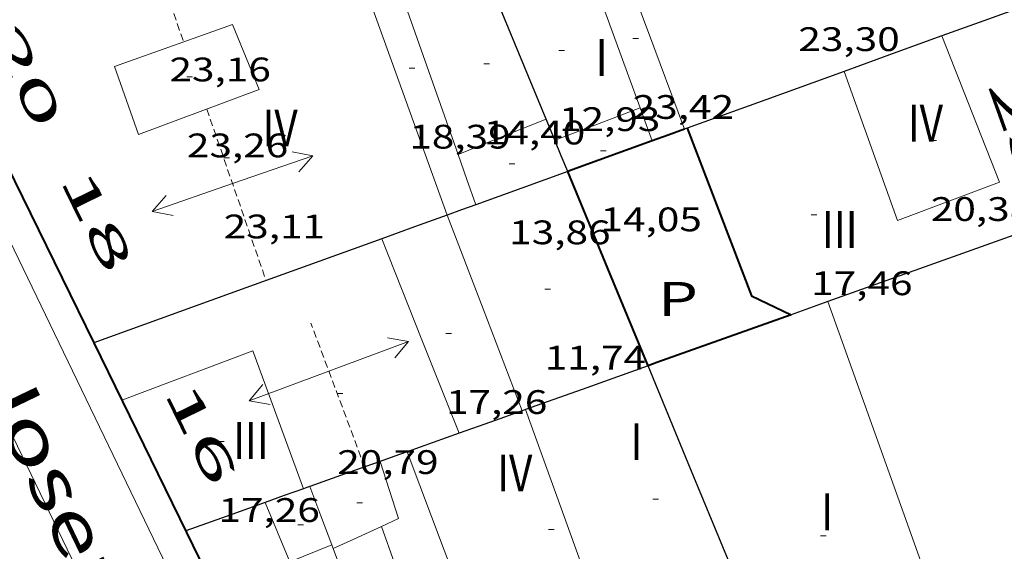
# Model space of a CAD drawing. Units: inches. Extents: x 453994 to 455000, y 4598498 to 4599002.
# Drawn here: x 454314 to 454349, y 4598860 to 4598879 of the extents above; entities that cross this region are included whole.
import ezdxf
from ezdxf.enums import TextEntityAlignment as Align

# ---------------------------------------------------------------- set-up
doc = ezdxf.new("R2010")
doc.units = ezdxf.units.IN
doc.header["$MEASUREMENT"] = 0
doc.linetypes.add('DGN Style 1', pattern=[6.2800894, 0.0104494, -6.26964])
doc.linetypes.add('TRAZOS2', pattern=[0.375, 0.25, -0.125])
for name, color, linetype, lineweight in [('CARENER', 7, 'Continuous', 0), ('COTA EDIFICI', 7, 'Continuous', 0), ('EIX VIA URBANA PAVIMENTADA', 7, 'Continuous', 0), ('FACANA EXTERIOR', 7, 'Continuous', 0), ('FACANA INTERIOR', 7, 'Continuous', 0), ('LINIA VOLUMETRICA', 7, 'Continuous', 0), ('MITGERES', 7, 'Continuous', 0), ('PATI INTERIOR', 7, 'Continuous', 0), ('TEXT DE CARRER', 7, 'Continuous', 0), ('TEXT DE NUMERO DE PLANTES', 7, 'Continuous', 0), ('TEXT DE NUMERO DE POLICIA', 7, 'Continuous', 0), ('VORERA', 7, 'Continuous', 0)]:
    doc.layers.add(name, color=color, linetype=linetype, lineweight=lineweight)
doc.styles.add('Style-Arial', font='ARIAL.TTF')

# ---------------------------------------------------------------- blocks, each defined once
blk = doc.blocks.new('COTA')
at = {"color": 0, "linetype": 'ByBlock', "lineweight": -2}
blk.add_line((0, 0), (0.2, 0), dxfattribs=at)
blk = doc.blocks.new('SENTIT')
at = {"color": 0, "linetype": 'ByBlock', "lineweight": -2}
blk.add_line((0, 0), (3, 0), dxfattribs=at)
at = {"color": 0, "linetype": 'ByBlock', "lineweight": -2, "flags": 128}
blk.add_lwpolyline([(2.35, 0.376), (3, 0), (2.35, -0.374)], dxfattribs=at)

msp = doc.modelspace()

# ---------------------------------------------------------------- linework, layer by layer
at = {"layer": 'CARENER', "color": 1, "linetype": 'TRAZOS2', "lineweight": 20}
for points, elevation in [([(454317.605348939, 4598884.212214977), (454319.6642329587, 4598878.252404178)], 23.20403400008984), ([(454326.055843965, 4598863.25009432), (454324.1591645609, 4598868.31935467)], 20.7830346263885), ([(454326.0561290332, 4598863.249332417), (454326.055843965, 4598863.25009432)], 20.78303222196882)]:
    msp.add_lwpolyline(points, dxfattribs=dict(at, elevation=elevation))
at = {"layer": 'CARENER', "color": 1, "linetype": 'TRAZOS2', "lineweight": 20, "extrusion": (0.002755313344699129, -0.007974784753115558, 0.9999644048947514), "elevation": -35400.12373091163}
msp.add_lwpolyline([(454318.6958348654, 4598739.805821235), (454320.7859330667, 4598733.75660364)], dxfattribs=at)
at = {"layer": 'EIX VIA URBANA PAVIMENTADA', "color": 1, "linetype": 'Continuous', "lineweight": 20}
msp.add_polyline3d([(454292.8234163686, 4598907.909653808, 8.314012890025602), (454303.1142670593, 4598886.128541956, 7.538011686915201), (454330.2098828154, 4598829.950249267, 6.842010607836801)], dxfattribs=at)
at = {"layer": 'FACANA EXTERIOR', "color": 1, "linetype": 'Continuous', "lineweight": 40}
for points in [[(454309.7376763497, 4598881.424638442, 20.61728175465742), (454309.781241021, 4598881.334483937, 20.6110319552944), (454316.4903115368, 4598867.628471161, 19.2993023234567)], [(454316.4903115368, 4598867.628471161, 19.2993023234567), (454319.7651017444, 4598860.938376562, 18.65902892891361), (454329.5920815751, 4598840.778310008, 20.11976876182359)]]:
    msp.add_polyline3d(points, dxfattribs=at)
at = {"layer": 'FACANA INTERIOR', "color": 204, "linetype": 'Continuous', "lineweight": 40, "extrusion": (-0.1050493301262657, 7.911372579848566e-07, 0.9944670121423822), "elevation": -47701.15714828019, "flags": 128}
msp.add_lwpolyline([(-4598878.592795875, 451791.4888415689), (-4598878.386795588, 451790.9176804491), (-4598878.181795304, 451790.3465193295)], dxfattribs=at)
at = {"layer": 'FACANA INTERIOR', "color": 204, "linetype": 'Continuous', "lineweight": 40, "extrusion": (0.01777316541395838, 0.02403192766904681, 0.9995531907025649), "elevation": 118613.7953978169, "flags": 128}
msp.add_lwpolyline([(2369277.133279704, -3965921.370390665), (2369271.791071361, -3965917.957885922), (2369270.267412197, -3965918.258989281)], dxfattribs=at)
at = {"layer": 'FACANA INTERIOR', "color": 204, "linetype": 'Continuous', "lineweight": 40, "extrusion": (0.2089699325294894, -0.7585059266141579, 0.6172522390318389), "elevation": -3393316.930053314, "flags": 128}
msp.add_lwpolyline([(1659507.87942707, 2662236.702272589), (1659504.882246732, 2662236.320963885), (1659504.7169757, 2662236.300627422)], dxfattribs=at)
at = {"layer": 'FACANA INTERIOR', "color": 204, "linetype": 'Continuous', "lineweight": 40, "extrusion": (0.007811512122037092, -0.01309374540324239, 0.9998837602990073), "elevation": -56652.27939202657, "flags": 128}
msp.add_lwpolyline([(454322.0741860344, 4598519.244889723), (454320.6568156274, 4598522.676199947), (454319.2394452202, 4598526.107510174)], dxfattribs=at)
at = {"layer": 'FACANA INTERIOR', "color": 204, "linetype": 'Continuous', "lineweight": 40, "extrusion": (-0.3126756380993929, 0.8798257113258737, 0.3579674049813162), "elevation": 3904148.279292312, "flags": 128}
msp.add_lwpolyline([(-1968114.057439249, -1496720.327815315), (-1968109.022279018, -1496720.307466879), (-1968108.688902057, -1496720.306395908)], dxfattribs=at)
at = {"layer": 'LINIA VOLUMETRICA', "color": 1, "linetype": 'Continuous', "lineweight": 20, "extrusion": (-0.3089193119526848, -0.1352693316504796, 0.9414197080035622), "elevation": -762420.258184916, "flags": 128}
msp.add_lwpolyline([(-4030482.677479156, 2128402.157999441), (-4030474.983704887, 2128401.55604832), (-4030469.424472439, 2128401.12015268)], dxfattribs=at)
at = {"layer": 'LINIA VOLUMETRICA', "color": 1, "linetype": 'Continuous', "lineweight": 20, "extrusion": (0.3821677941420848, 0.1480091204809001, 0.9121628568271368), "elevation": 854324.1731028273, "flags": 128}
msp.add_lwpolyline([(4124404.208292954, -1901436.277396121), (4124411.961704643, -1901436.477480409), (4124419.37668499, -1901436.67024454)], dxfattribs=at)
at = {"layer": 'LINIA VOLUMETRICA', "color": 1, "linetype": 'Continuous', "lineweight": 20, "extrusion": (-0.6745820822389847, -0.2760356962383004, 0.6846483102472046), "elevation": -1575924.872399508, "flags": 128}
msp.add_lwpolyline([(-4084262.627076559, 1480337.51671549), (-4084258.619506086, 1480337.335613844), (-4084254.881143257, 1480337.165488055)], dxfattribs=at)
at = {"layer": 'LINIA VOLUMETRICA', "color": 1, "linetype": 'Continuous', "lineweight": 20, "extrusion": (-0.228155678933179, 0.5648600674392414, 0.7930183417696441), "elevation": 2494073.373913151, "flags": 128}
msp.add_lwpolyline([(-2143631.981089116, -3246616.803603435), (-2143630.370487997, -3246616.852848604), (-2143628.759334186, -3246616.903735279)], dxfattribs=at)
at = {"layer": 'LINIA VOLUMETRICA', "color": 1, "linetype": 'Continuous', "lineweight": 20, "extrusion": (-0.9397487018041499, -0.3418660226717695, -5.923879108818355e-14), "elevation": -1999160.882109701, "flags": 128}
msp.add_lwpolyline([(-4166465.708666042, 23.40203616403293), (-4166465.091477109, 23.39403615162973), (-4166464.474288175, 23.38503613767613)], dxfattribs=at)
at = {"layer": 'LINIA VOLUMETRICA', "color": 1, "linetype": 'Continuous', "lineweight": 20, "flags": 128}
for points, elevation in [([(454332.4592321346, 4598875.529302868), (454330.80722452, 4598874.86331437), (454329.3512178013, 4598874.275324505)], 14.1990220141296), ([(454327.5571354266, 4598863.785321853), (454328.8671111592, 4598860.319306541), (454330.1770868994, 4598856.854291228)], 21.0790326808816)]:
    msp.add_lwpolyline(points, dxfattribs=dict(at, elevation=elevation))
at = {"layer": 'LINIA VOLUMETRICA', "color": 1, "linetype": 'Continuous', "lineweight": 20, "extrusion": (0.8996192203032428, 0.3087725620455454, 0.3087794737167861), "elevation": 1828735.349748832, "flags": 128}
msp.add_lwpolyline([(4202302.395372986, -593667.7171504474), (4202301.457963336, -593667.7434349117), (4202300.519607846, -593667.7686679978)], dxfattribs=at)
at = {"layer": 'LINIA VOLUMETRICA', "color": 1, "linetype": 'Continuous', "lineweight": 20, "extrusion": (-0.3907550585289541, -0.1840147531836639, 0.9019141061347189), "elevation": -1023774.928234916, "flags": 128}
msp.add_lwpolyline([(-3967040.733684382, 2137861.396305411), (-3967044.570573349, 2137861.715812893), (-3967048.109889369, 2137862.009852388)], dxfattribs=at)
at = {"layer": 'LINIA VOLUMETRICA', "color": 1, "linetype": 'Continuous', "lineweight": 20, "extrusion": (-0.2845877038128223, -0.1471387892974347, 0.9472908822123386), "elevation": -805949.7660292126, "flags": 128}
msp.add_lwpolyline([(-3876493.919222468, 2383109.139797258), (-3876497.44554022, 2383109.511237836), (-3876501.272907802, 2383109.913891907)], dxfattribs=at)
at = {"layer": 'LINIA VOLUMETRICA', "color": 1, "linetype": 'Continuous', "lineweight": 20, "extrusion": (-0.6840115531640723, -0.2534938961847411, 0.6840095319037252), "elevation": -1476549.199423005, "flags": 128}
msp.add_lwpolyline([(-4154377.567759496, 1384548.07847462), (-4154370.103876241, 1384547.950985137), (-4154362.639645476, 1384547.824866509)], dxfattribs=at)
at = {"layer": 'LINIA VOLUMETRICA', "color": 1, "linetype": 'Continuous', "lineweight": 20, "extrusion": (-0.1077183737199414, -0.1710875885815381, 0.9793496765693475), "elevation": -835728.2679133498, "flags": 128}
msp.add_lwpolyline([(-2065811.608667094, 4048447.476197604), (-2065815.71731497, 4048450.7110445), (-2065818.701254648, 4048446.684797751)], dxfattribs=at)
at = {"layer": 'LINIA VOLUMETRICA', "color": 1, "linetype": 'Continuous', "lineweight": 20, "extrusion": (-0.6425902411491192, -0.273825325942546, 0.7156098607847542), "elevation": -1551218.903567131, "flags": 128}
msp.add_lwpolyline([(-4052652.266137694, 1589247.830173041), (-4052648.571522847, 1589247.540981552), (-4052644.864300427, 1589247.25035842)], dxfattribs=at)
at = {"layer": 'LINIA VOLUMETRICA', "color": 1, "linetype": 'Continuous', "lineweight": 20, "extrusion": (-0.06388728542164025, -0.1318198825618442, 0.9892127846539568), "elevation": -635226.2564498011, "flags": 128}
msp.add_lwpolyline([(-1596876.605309, 4289805.399092098), (-1596875.14117808, 4289803.849450609), (-1596875.560247722, 4289803.337454524)], dxfattribs=at)
at = {"layer": 'LINIA VOLUMETRICA', "color": 1, "linetype": 'Continuous', "lineweight": 20, "extrusion": (-0.1742971475402334, -0.1742945090753293, 0.9691449470876522), "elevation": -880723.5867404195, "flags": 128}
msp.add_lwpolyline([(-2930658.277208402, 3462876.735612581), (-2930657.275236547, 3462876.265007435), (-2930656.271850477, 3462875.794402289)], dxfattribs=at)
at = {"layer": 'LINIA VOLUMETRICA', "color": 1, "linetype": 'Continuous', "lineweight": 20, "extrusion": (-0.08025325761811908, -0.125557198410053, 0.9888350745038822), "elevation": -613861.2816729101, "flags": 128}
msp.add_lwpolyline([(-2093961.719158634, 4073625.858245697), (-2093962.645518764, 4073624.542931689), (-2093964.511061236, 4073625.851534912)], dxfattribs=at)
at = {"layer": 'LINIA VOLUMETRICA', "color": 1, "linetype": 'Continuous', "lineweight": 20, "extrusion": (0.4149982766337435, -0.909822197130309, -8.419638326284887e-14), "elevation": -3995601.181238752, "flags": 128}
msp.add_lwpolyline([(2321875.928183507, 21.00403222818646), (2321874.988434744, 20.89803206384406), (2321874.048685981, 20.79103189795126)], dxfattribs=at)
at = {"layer": 'LINIA VOLUMETRICA', "color": 1, "linetype": 'Continuous', "lineweight": 20, "extrusion": (-0.9093501776330613, -0.3422855905699856, 0.2364800814590438), "elevation": -1987260.992540634, "flags": 128}
msp.add_lwpolyline([(-4144000.922839421, 483687.3350737268), (-4144002.151977909, 483687.4390222441), (-4144004.899573423, 483687.673678303)], dxfattribs=at)
at = {"layer": 'LINIA VOLUMETRICA', "color": 1, "linetype": 'Continuous', "lineweight": 20, "extrusion": (0.2911615595017071, -2.232005361340276e-06, 0.9566738975552497), "elevation": 132291.5025290293, "flags": 128}
msp.add_lwpolyline([(4598863.979995378, -434601.0116122625), (4598863.917995285, -434601.0356539349), (4598863.856995191, -434601.0596956073)], dxfattribs=at)
at = {"layer": 'LINIA VOLUMETRICA', "color": 1, "linetype": 'Continuous', "lineweight": 20, "extrusion": (-0.09666697321628748, -0.1465451084751858, 0.9844694141877632), "elevation": -717838.3261518744, "flags": 128}
msp.add_lwpolyline([(-2153036.214580463, 4025552.271939732), (-2153033.056774331, 4025549.936501388), (-2153032.044907161, 4025551.451688217)], dxfattribs=at)
at = {"layer": 'LINIA VOLUMETRICA', "color": 1, "linetype": 'Continuous', "lineweight": 20}
for points in [[(454333.3342823093, 4598881.963306203, 23.47903640184161), (454334.035268775, 4598880.036297897, 23.46303637703521), (454334.267269552, 4598880.091296222, 23.46303637703521), (454335.7832402547, 4598875.920278253, 23.40203628246081)], [(454318.0692056592, 4598874.980411201, 23.29503611656801), (454317.2212226077, 4598877.387421367, 23.42303631501921), (454321.386240249, 4598878.86139205, 23.3830362530032), (454322.3332243038, 4598876.566381306, 23.3430361909872), (454318.0692056592, 4598874.980411201, 23.29503611656801)], [(454342.9812612174, 4598877.21222564, 20.3810315987024), (454344.8662242141, 4598871.95020318, 20.35103155219041), (454348.4662400084, 4598873.296177952, 20.35103155219041), (454346.4312760354, 4598878.460201398, 20.3740315878496)]]:
    msp.add_polyline3d(points, dxfattribs=at)
at = {"layer": 'MITGERES', "color": 1, "linetype": 'Continuous', "lineweight": 30, "extrusion": (-0.8598560221658863, -0.361000581029744, 0.3610072044173718), "elevation": -2050851.750535949, "flags": 128}
msp.add_lwpolyline([(-4064450.798144057, 793927.5310464919), (-4064453.680266822, 793927.5782283625), (-4064456.561467554, 793927.624337918)], dxfattribs=at)
at = {"layer": 'MITGERES', "color": 1, "linetype": 'Continuous', "lineweight": 30, "extrusion": (0.340074906105349, -0.9403983508266256, -3.243287119769771e-08), "elevation": -4170265.899670772, "flags": 128}
msp.add_lwpolyline([(1991233.276737137, 24.34278425390705), (1991231.535977994, 24.16878398413746), (1991229.79521885, 23.99578371591825)], dxfattribs=at)
at = {"layer": 'MITGERES', "color": 1, "linetype": 'Continuous', "lineweight": 30, "extrusion": (-0.123868036963438, 0.05181197370879662, 0.9909451189643266), "elevation": 182021.8818601394, "flags": 128}
msp.add_lwpolyline([(-4418004.906447235, -1343210.502129958), (-4418003.665133085, -1343211.865082533), (-4418002.423818935, -1343213.228035107)], dxfattribs=at)
at = {"layer": 'MITGERES', "color": 1, "linetype": 'Continuous', "lineweight": 30, "extrusion": (-0.1055443620062482, 7.925441372737516e-07, 0.9944145954520509), "elevation": -47926.062976559, "flags": 128}
msp.add_lwpolyline([(-4598880.623807034, 451773.4595725975), (-4598879.620805696, 451770.6740097286), (-4598878.61880436, 451767.88844686)], dxfattribs=at)
at = {"layer": 'MITGERES', "color": 1, "linetype": 'Continuous', "lineweight": 30, "extrusion": (-1.241832284321521e-07, -0.01617039280777378, 0.9998692506505173), "elevation": -74350.47816770148, "flags": 128}
msp.add_lwpolyline([(454297.4483876645, 4598277.221606044), (454297.2953873931, 4598277.592655119), (454297.1413871201, 4598277.963704196)], dxfattribs=at)
at = {"layer": 'MITGERES', "color": 1, "linetype": 'Continuous', "lineweight": 30, "extrusion": (-0.3387123292534308, 0.9408899818850849, -1.925364623654407e-15), "elevation": 4173145.917466359, "flags": 128}
msp.add_lwpolyline([(-1985177.280254023, 23.17703594165565), (-1985177.227112619, 23.17203593390365), (-1985177.173971216, 23.16603592460126)], dxfattribs=at)
at = {"layer": 'MITGERES', "color": 1, "linetype": 'Continuous', "lineweight": 30, "extrusion": (-0.00781092221439402, -0.01949157207988581, 0.9997795097480321), "elevation": -93172.86862560443, "flags": 128}
msp.add_lwpolyline([(-1288946.011075505, 4436890.218455676), (-1288946.428415532, 4436890.647060869), (-1288946.84575556, 4436891.075666063)], dxfattribs=at)
at = {"layer": 'MITGERES', "color": 1, "linetype": 'Continuous', "lineweight": 30, "extrusion": (-0.07732689429152213, -0.0773257061117835, 0.9940026592487275), "elevation": -390720.7380571766, "flags": 128}
msp.add_lwpolyline([(-2930660.11561754, 3551707.533765988), (-2930660.847474044, 3551705.960917492), (-2930661.580744764, 3551704.388068999)], dxfattribs=at)
at = {"layer": 'MITGERES', "color": 1, "linetype": 'Continuous', "lineweight": 30, "extrusion": (8.297806196328719e-08, 0.01083792380663828, 0.9999412679790521), "elevation": 49861.27036478388, "flags": 128}
msp.add_lwpolyline([(454352.2262389181, 4598602.28470492), (454347.3172180048, 4598600.531636487), (454342.4071970897, 4598598.778568065)], dxfattribs=at)
at = {"layer": 'MITGERES', "color": 1, "linetype": 'Continuous', "lineweight": 30, "extrusion": (0.1780871141316895, -0.6958041773285742, 0.6958027928891583), "elevation": -3118988.810483607, "flags": 128}
msp.add_lwpolyline([(1580440.906155995, 3021615.362427324), (1580440.372518319, 3021615.287242681), (1580439.839128602, 3021615.213450344)], dxfattribs=at)
at = {"layer": 'MITGERES', "color": 1, "linetype": 'Continuous', "lineweight": 30, "extrusion": (0.177871622785797, -0.6958316941645831, 0.6958303954295136), "elevation": -3119213.260239806, "flags": 128}
msp.add_lwpolyline([(1579136.24120377, 3022065.047619311), (1579135.019629527, 3022064.876359023), (1579133.798302952, 3022064.706491094)], dxfattribs=at)
at = {"layer": 'MITGERES', "color": 1, "linetype": 'Continuous', "lineweight": 30}
for points, elevation in [([(454326.6591910991, 4598871.306340334), (454321.8551704715, 4598869.569374092), (454316.4903115368, 4598867.628471161)], 22.03403415950015), ([(454326.6031313676, 4598863.445328566), (454326.055843965, 4598863.25009432)], 19.10302961729326)]:
    msp.add_lwpolyline(points, dxfattribs=dict(at, elevation=elevation))
at = {"layer": 'MITGERES', "color": 1, "linetype": 'Continuous', "lineweight": 30, "extrusion": (0.3194898027595774, -0.8921032406961394, 0.3194965944608683), "elevation": -3957502.165746534, "flags": 128}
msp.add_lwpolyline([(1978299.905249867, 1334365.013220737), (1978299.217306959, 1334365.016386676), (1978298.530305497, 1334365.018497303)], dxfattribs=at)
at = {"layer": 'MITGERES', "color": 1, "linetype": 'Continuous', "lineweight": 30, "flags": 128}
for points, elevation in [([(454316.4903115368, 4598867.628471161), (454316.4901474271, 4598867.628411789)], 20.9550498917652), ([(454331.7311532032, 4598865.275292493), (454331.6701529418, 4598865.253292922), (454331.6091526879, 4598865.232293352)], 19.08302958628321), ([(454326.055843965, 4598863.25009432), (454325.364126093, 4598863.003337283), (454324.1251208109, 4598862.560345996)], 19.10523819647512)]:
    msp.add_lwpolyline(points, dxfattribs=dict(at, elevation=elevation))
at = {"layer": 'MITGERES', "color": 1, "linetype": 'Continuous', "lineweight": 30, "extrusion": (-0.3176803785829128, 0.8933946625828404, 0.3176871951022111), "elevation": 3964275.476963045, "flags": 128}
msp.add_lwpolyline([(-1968867.195220504, -1328186.426652801), (-1968864.898579007, -1328186.41821571), (-1968862.602879712, -1328186.408723983)], dxfattribs=at)
at = {"layer": 'MITGERES', "color": 1, "linetype": 'Continuous', "lineweight": 30, "extrusion": (-0.02777034355405405, -0.02776991618492004, 0.999228522298064), "elevation": -140312.1640820607, "flags": 128}
msp.add_lwpolyline([(-2930646.442957273, 3570372.617784219), (-2930649.873137739, 3570374.043706292), (-2930653.301903991, 3570375.469628364)], dxfattribs=at)
at = {"layer": 'MITGERES', "color": 1, "linetype": 'Continuous', "lineweight": 30, "extrusion": (0.2476577992266856, -0.6850796228191385, 0.685077750974429), "elevation": -3038057.018934717, "flags": 128}
msp.add_lwpolyline([(1990745.342545721, 2857117.632697342), (1990744.16181069, 2857117.639561052), (1990742.980735681, 2857117.645052022)], dxfattribs=at)
at = {"layer": 'MITGERES', "color": 1, "linetype": 'Continuous', "lineweight": 30, "extrusion": (-0.3359375362484691, 0.9418842666375247, -3.203821538185038e-08), "elevation": 4178971.763609273, "flags": 128}
msp.add_lwpolyline([(-1972856.888347775, 19.22591639767403), (-1972855.917948414, 19.22991640387563), (-1972854.947549052, 19.23291640852683)], dxfattribs=at)
at = {"layer": 'MITGERES', "color": 1, "linetype": 'Continuous', "lineweight": 30, "extrusion": (0.003720309088062937, 0.00132586450740692, 0.999992200661384), "elevation": 7806.808087776944, "flags": 128}
msp.add_lwpolyline([(454324.3419590199, 4598857.476758037), (454323.864952851, 4598857.306761242), (454323.387946682, 4598857.136764447)], dxfattribs=at)
at = {"layer": 'MITGERES', "color": 1, "linetype": 'Continuous', "lineweight": 30, "extrusion": (-0.2408014075798999, 0.6863006789939711, 0.6862988125590436), "elevation": 3046813.726188353, "flags": 128}
msp.add_lwpolyline([(-1951295.340373575, -2874946.933863448), (-1951295.219228394, -2874946.932488535), (-1951295.0984143, -2874946.932488534)], dxfattribs=at)
at = {"layer": 'MITGERES', "color": 1, "linetype": 'Continuous', "lineweight": 30, "extrusion": (-0.3178841697918217, 0.8932497014313276, 0.3178909018651025), "elevation": 3963516.237924571, "flags": 128}
msp.add_lwpolyline([(-1969915.083428525, -1328879.190746737), (-1969914.363533285, -1328879.188637312), (-1969913.644580164, -1328879.185473175)], dxfattribs=at)
at = {"layer": 'MITGERES', "color": 1, "linetype": 'Continuous', "lineweight": 30, "extrusion": (-0.2335304566259297, 0.662007304602613, 0.7121866710918339), "elevation": 2938395.699388491, "flags": 128}
msp.add_lwpolyline([(-1958345.453109238, -2981049.21547436), (-1958344.19898638, -2981049.208351742), (-1958342.475808457, -2981049.199804599)], dxfattribs=at)
at = {"layer": 'VORERA', "color": 1, "linetype": 'Continuous', "lineweight": 0, "extrusion": (0.005406189038927684, -0.01493266613773715, 0.9998738863487208), "elevation": -66209.65191024107, "flags": 128}
msp.add_lwpolyline([(454336.3498668895, 4598447.064504012), (454373.8870573278, 4598343.394499504)], dxfattribs=at)
at = {"layer": 'VORERA', "color": 1, "linetype": 'Continuous', "lineweight": 0, "extrusion": (0.005124685221794392, -0.01418429265792079, 0.9998862652537898), "elevation": -62895.93225257299, "flags": 128}
msp.add_lwpolyline([(454368.6538849758, 4598385.809029947), (454330.4384375865, 4598491.571123697)], dxfattribs=at)
at = {"layer": 'VORERA', "color": 1, "linetype": 'Continuous', "lineweight": 0, "extrusion": (-0.9007248803390108, -0.4343797488969261, 0.002987254009648196), "elevation": -2406868.007379389, "flags": 128}
msp.add_lwpolyline([(-3945027.710941206, 7198.101235234077), (-3945016.680159103, 7197.864233809167), (-3944910.44333603, 7196.38322490498)], dxfattribs=at)
at = {"layer": 'VORERA', "color": 1, "linetype": 'Continuous', "lineweight": 0, "extrusion": (-0.8993136507954758, -0.4354008200497768, 0.04075639082273271), "elevation": -2410917.113740107, "flags": 128}
msp.add_lwpolyline([(-3941328.200438527, 98350.0419010315), (-3941318.263741449, 98349.79369441536), (-3941221.774458641, 98348.32046804874)], dxfattribs=at)
at = {"layer": 'VORERA', "color": 1, "linetype": 'Continuous', "lineweight": 0, "extrusion": (-0.7427941899564594, -0.6270975325315613, 0.2345324626992068), "elevation": -3221363.527298196, "flags": 128}
msp.add_lwpolyline([(-3220903.771677305, 777198.3641191461), (-3220965.833860292, 777199.1788444576), (-3220977.084244799, 777198.8918389503)], dxfattribs=at)

# ---------------------------------------------------------------- block references
at = {"layer": 'CARENER', "color": 1, "linetype": 'Continuous', "lineweight": 20, "xscale": 1.000001550399988, "yscale": 1.000001550399986, "zscale": 1.0000015504}
for rotation in [19.06022259080718, 199.0602225908072]:
    msp.add_blockref('SENTIT', (454321.393197671, 4598873.248383295, 23.10403582044161), dxfattribs=dict(at, rotation=rotation))
at = {"layer": 'CARENER', "color": 1, "linetype": 'Continuous', "lineweight": 20, "zscale": 1.0000015504}
for rotation in [20.51345380563339, 200.5134538056334]:
    msp.add_blockref('SENTIT', (454324.7901527385, 4598866.632347262, 20.7940322390176), dxfattribs=dict(at, rotation=rotation))
at = {"layer": 'COTA EDIFICI', "color": 7, "linetype": 'Continuous', "lineweight": 0, "xscale": 1.000001550400009, "yscale": 1.000001550399986, "zscale": 1.0000015504, "rotation": 359.9995652666707}
for p in [(454335.515258459, 4598878.37428409, 23.42303631501921), (454332.9142511563, 4598877.943303159, 12.9270200420208), (454330.2632434726, 4598877.472322543, 14.3990223242096), (454327.6302382827, 4598877.326342294, 18.39102851340641), (454319.7802237677, 4598877.017401377, 23.26303606695521), (454346.0382474433, 4598874.772198663, 20.3750315894), (454334.3792265981, 4598874.407286559, 14.05002178312), (454321.0792040813, 4598874.157387086, 23.11103583129441), (454331.1572181353, 4598873.950310298, 13.855021480792), (454341.8152210243, 4598872.153226645, 17.45502706223201), (454332.409186509, 4598869.52629394, 11.735018193944), (454328.9241692239, 4598867.960317954, 17.25502675215201), (454325.0861471957, 4598865.84134379, 20.7910322343664), (454320.8961278615, 4598864.149372959, 17.26302676455521), (454325.7811190384, 4598861.988332544, 20.8630323459952), (454336.2291362078, 4598862.116253466, 14.2390220761456), (454323.6941098693, 4598861.206347165, 19.97503096924001), (454332.5481223519, 4598861.042279731, 22.1590343553136), (454342.1431355736, 4598860.824206592, 12.9110200172144)]:
    msp.add_blockref('COTA', p, dxfattribs=at)

# ---------------------------------------------------------------- texts
at = {"layer": 'COTA EDIFICI', "color": 7, "linetype": 'Continuous', "lineweight": 0, "style": 'Style-Arial', "width": 1.25}
for s, p in [('23,30', (454341.3622705135, 4598878.768240337, 23.3030361289712)), ('23,16', (454319.1652279813, 4598877.698407099, 23.16203591036481)), ('23,42', (454335.515243284, 4598876.37428099, 23.42303631501921)), ('12,93', (454332.9142359812, 4598875.943300057, 12.9270200420208)), ('14,40', (454330.2632282975, 4598875.472319442, 14.3990223242096)), ('23,26', (454319.7802085927, 4598875.017398276, 23.26303606695521)), ('18,39', (454327.6302231076, 4598875.326339193, 18.39102851340641)), ('20,38', (454346.0382322682, 4598872.772195562, 20.3750315894)), ('14,05', (454334.379211423, 4598872.407283459, 14.05002178312)), ('23,11', (454321.0791889062, 4598872.157383986, 23.11103583129441)), ('13,86', (454331.1572029602, 4598871.950307198, 13.855021480792)), ('17,46', (454341.8152058493, 4598870.153223543, 17.45502706223201)), ('11,74', (454332.409171334, 4598867.526290839, 11.735018193944)), ('17,26', (454328.9241540488, 4598865.960314853, 17.25502675215201)), ('20,79', (454325.0861320205, 4598863.84134069, 20.7910322343664)), ('17,26', (454320.8961126863, 4598862.149369857, 17.26302676455521))]:
    msp.add_text(s, height=0.8400013023360002, rotation=359.99956526667, dxfattribs=at).set_placement(p, align=Align.TOP_LEFT)
at = {"layer": 'PATI INTERIOR', "color": 7, "linetype": 'Continuous', "lineweight": 20, "style": 'Style-Arial', "width": 1.366665}
msp.add_text('P', height=1.20000186048, rotation=359.99956526667, dxfattribs=at).set_placement((454337.1121305742, 4598869.181257721, 8.047012476068803), align=Align.MIDDLE_CENTER)
at = {"layer": 'TEXT DE CARRER', "color": 7, "linetype": 'Continuous', "lineweight": 0, "style": 'Style-Arial'}
for s, height, rotation, width, p in [('Carrer de Floridablanca', 1.75997672866369, 288.99966526667, 1.401143425982429, (454349.5801634426, 4598894.982707806)), ('Carrer  de  Josep  Castellà', 1.759982728672992, 295.6703013777811, 1.401142058432482, (454314.6005429943, 4598863.745390596))]:
    msp.add_text(s, height=height, rotation=rotation, dxfattribs=dict(at, width=width)).set_placement(p, align=Align.MIDDLE_CENTER)
at = {"layer": 'TEXT DE NUMERO DE PLANTES', "color": 7, "linetype": 'Continuous', "lineweight": 0, "style": 'Style-Arial', "width": 0.8076910650906692}
for s, p in [('I', (454334.4197131869, 4598877.699292357)), ('IV', (454323.0689395361, 4598875.212374625)), ('IV', (454345.8449761297, 4598875.381202073)), ('III', (454342.8246032493, 4598871.628219171)), ('III', (454322.0405145524, 4598864.185365331)), ('I', (454335.6506122159, 4598864.140261995)), ('IV', (454331.3528599858, 4598863.035292891)), ('I', (454342.3756038706, 4598861.666207133))]:
    msp.add_text(s, height=1.300004015523101, rotation=359.99956526667, dxfattribs=at).set_placement(p, align=Align.MIDDLE_CENTER)
at = {"layer": 'TEXT DE NUMERO DE POLICIA', "color": 7, "linetype": 'DGN Style 1', "lineweight": 20, "style": 'Style-Arial', "width": 2.249995982150032}
for s, rotation, p in [('20', 296.0816715011667, (454314.1091997646, 4598877.042323288)), ('25', 289.6780906610549, (454349.1976839038, 4598875.122114831)), ('18', 296.0816715011667, (454316.6053979998, 4598871.942578744)), ('16', 296.0816715011667, (454320.2813467166, 4598864.432539209))]:
    msp.add_text(s, height=1.120003736451101, rotation=rotation, dxfattribs=at).set_placement(p, align=Align.MIDDLE_CENTER)

doc.saveas('drawing.dxf')
